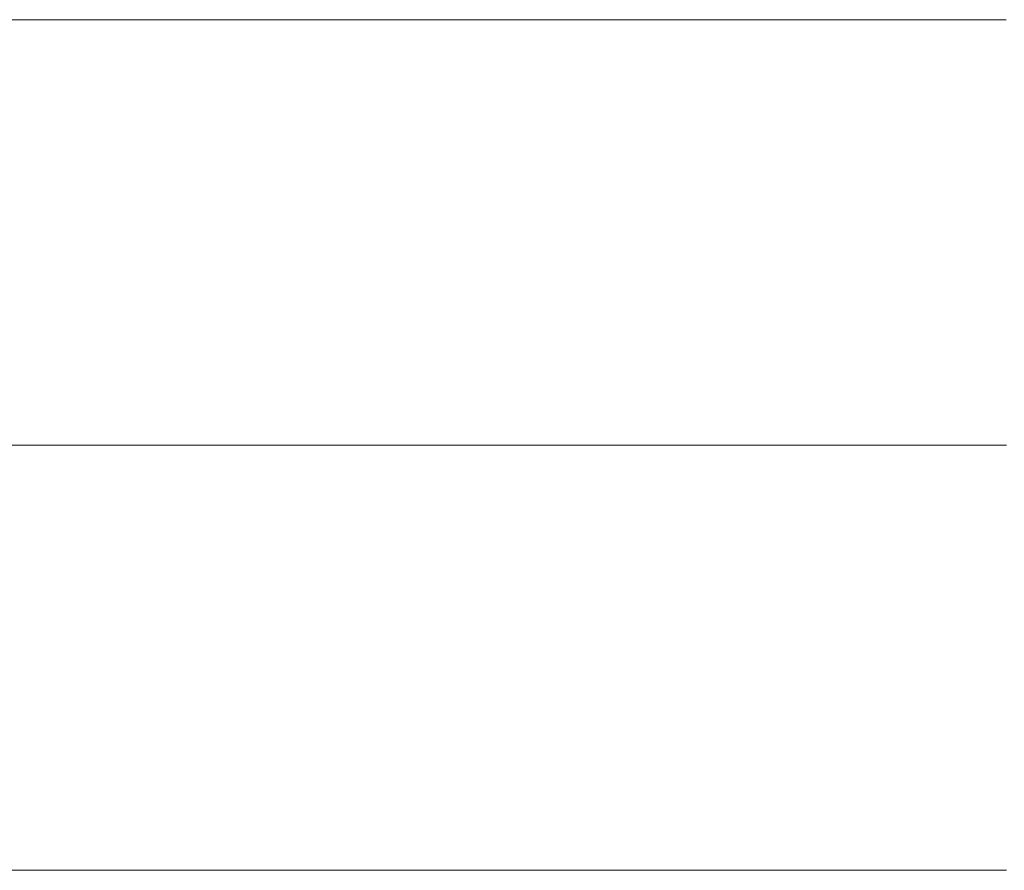
# Model space of a CAD drawing. Units: millimetres. Extents: x 59 to 11996, y 24 to 8424.
# Drawn here: x 8364 to 8380, y 462 to 476 of the extents above; entities that cross this region are included whole.
import ezdxf

# ---------------------------------------------------------------- set-up
doc = ezdxf.new("R2010")
doc.units = ezdxf.units.MM
doc.header["$MEASUREMENT"] = 0
doc.layers.add('(1) Shape lines', color=7, linetype='Continuous', lineweight=35)

# ---------------------------------------------------------------- blocks, each defined once
blk = doc.blocks.new('HATCH_191_e9bbbe35-c898-430a-aaee-2df02575da53')
at = {"layer": '(1) Shape lines', "color": 0, "lineweight": 9}
for p, q in [((8364.758, 476), (8363.75, 476)), ((8364.806, 469), (8363.75, 469)), ((8364.854, 462), (8363.75, 462))]:
    blk.add_line(p, q, dxfattribs=at)
blk = doc.blocks.new('HATCH_192_9d147fa2-fd05-40d3-a1b7-01abf89452b6')
at = {"layer": '(1) Shape lines', "color": 0, "lineweight": 9}
for p, q in [((8364.905, 476), (8364.758, 476)), ((8364.905, 469), (8364.806, 469)), ((8364.905, 462), (8364.854, 462))]:
    blk.add_line(p, q, dxfattribs=at)
blk = doc.blocks.new('HATCH_197_d9987209-46f6-4b7b-9ceb-67c4e48524ac')
at = {"layer": '(1) Shape lines', "color": 0, "lineweight": 9}
for p, q in [((8365.737, 476), (8364.905, 476)), ((8365.776, 469), (8364.905, 469)), ((8365.816, 462), (8364.905, 462))]:
    blk.add_line(p, q, dxfattribs=at)
blk = doc.blocks.new('HATCH_198_c8935f71-f310-4158-8c65-560032e3e764')
at = {"layer": '(1) Shape lines', "color": 0, "lineweight": 9}
for p, q in [((8365.872, 476), (8365.737, 476)), ((8365.872, 469), (8365.776, 469)), ((8365.872, 462), (8365.816, 462))]:
    blk.add_line(p, q, dxfattribs=at)
blk = doc.blocks.new('HATCH_203_fdff480c-b34f-4913-9a99-cdab0f89290d')
at = {"layer": '(1) Shape lines', "color": 0, "lineweight": 9}
for p, q in [((8366.9, 476), (8365.872, 476)), ((8366.949, 469), (8365.872, 469)), ((8366.997, 462), (8365.872, 462))]:
    blk.add_line(p, q, dxfattribs=at)
blk = doc.blocks.new('HATCH_204_c2788769-8f0a-4874-9f3a-011646322630')
at = {"layer": '(1) Shape lines', "color": 0, "lineweight": 9}
for p, q in [((8367.088, 476), (8366.9, 476)), ((8367.088, 469), (8366.949, 469)), ((8367.088, 462), (8366.997, 462))]:
    blk.add_line(p, q, dxfattribs=at)
blk = doc.blocks.new('HATCH_209_1dc68917-fd58-4f20-8bd8-b818687f08e5')
at = {"layer": '(1) Shape lines', "color": 0, "lineweight": 9}
for p, q in [((8367.426, 476), (8367.088, 476)), ((8367.441, 469), (8367.088, 469)), ((8367.457, 462), (8367.088, 462))]:
    blk.add_line(p, q, dxfattribs=at)
blk = doc.blocks.new('HATCH_210_07c40446-49a8-4bb6-bc4f-402b0c403c52')
at = {"layer": '(1) Shape lines', "color": 0, "lineweight": 9}
for p, q in [((8367.489, 476), (8367.426, 476)), ((8367.489, 469), (8367.441, 469)), ((8367.489, 462), (8367.457, 462))]:
    blk.add_line(p, q, dxfattribs=at)
blk = doc.blocks.new('HATCH_215_6c144961-e886-42bb-ba00-b727ef5ee8d4')
at = {"layer": '(1) Shape lines', "color": 0, "lineweight": 9}
for p, q in [((8368.207, 476), (8367.489, 476)), ((8368.241, 469), (8367.489, 469)), ((8368.275, 462), (8367.489, 462))]:
    blk.add_line(p, q, dxfattribs=at)
blk = doc.blocks.new('HATCH_216_3ae61190-7f2e-4fa1-a557-7018ed71edfd')
at = {"layer": '(1) Shape lines', "color": 0, "lineweight": 9}
for p, q in [((8368.374, 476), (8368.207, 476)), ((8368.374, 469), (8368.241, 469)), ((8368.374, 462), (8368.275, 462))]:
    blk.add_line(p, q, dxfattribs=at)
blk = doc.blocks.new('HATCH_219_c092b4da-0adf-4e5f-aa31-45dd275d40df')
at = {"layer": '(1) Shape lines', "color": 0, "lineweight": 9}
for p, q in [((8371.772, 476), (8368.374, 476)), ((8371.93, 469), (8368.374, 469)), ((8372.089, 462), (8368.374, 462))]:
    blk.add_line(p, q, dxfattribs=at)
blk = doc.blocks.new('HATCH_220_d34ba4a1-2b14-4040-bb1f-cd672e5c938a')
at = {"layer": '(1) Shape lines', "color": 0, "lineweight": 9}
for p, q in [((8374.28, 476), (8371.772, 476)), ((8374.28, 469), (8371.93, 469)), ((8374.28, 462), (8372.089, 462))]:
    blk.add_line(p, q, dxfattribs=at)
blk = doc.blocks.new('HATCH_225_bbe748ca-4f70-42aa-8c58-61f8afcd58bd')
at = {"layer": '(1) Shape lines', "color": 0, "lineweight": 9}
for p, q in [((8375.705, 476), (8374.28, 476)), ((8375.771, 469), (8374.28, 469)), ((8375.837, 462), (8374.28, 462))]:
    blk.add_line(p, q, dxfattribs=at)
blk = doc.blocks.new('HATCH_226_61c36311-f682-425f-9a73-6cceb269b028')
at = {"layer": '(1) Shape lines', "color": 0, "lineweight": 9}
for p, q in [((8376.742, 476), (8375.705, 476)), ((8376.742, 469), (8375.771, 469)), ((8376.742, 462), (8375.837, 462))]:
    blk.add_line(p, q, dxfattribs=at)
blk = doc.blocks.new('HATCH_231_fdbb7c86-638f-46e4-9754-096503daf229')
at = {"layer": '(1) Shape lines', "color": 0, "lineweight": 9}
for p, q in [((8377.726, 476), (8376.742, 476)), ((8377.771, 469), (8376.742, 469)), ((8377.817, 462), (8376.742, 462))]:
    blk.add_line(p, q, dxfattribs=at)
blk = doc.blocks.new('HATCH_232_a48430f0-9038-4223-8dbb-9af478ab6a18')
at = {"layer": '(1) Shape lines', "color": 0, "lineweight": 9}
for p, q in [((8378.438, 476), (8377.726, 476)), ((8378.438, 469), (8377.771, 469)), ((8378.438, 462), (8377.817, 462))]:
    blk.add_line(p, q, dxfattribs=at)
blk = doc.blocks.new('HATCH_237_4e510dac-549f-4cfa-a722-2ca9b3fab5b5')
at = {"layer": '(1) Shape lines', "color": 0, "lineweight": 9}
for p, q in [((8378.485, 476), (8378.438, 476)), ((8378.487, 469), (8378.438, 469)), ((8378.49, 462), (8378.438, 462))]:
    blk.add_line(p, q, dxfattribs=at)
blk = doc.blocks.new('HATCH_238_a9dc7939-e664-4293-bb90-39f751b10fc2')
at = {"layer": '(1) Shape lines', "color": 0, "lineweight": 9}
for p, q in [((8378.52, 476), (8378.485, 476)), ((8378.52, 469), (8378.487, 469)), ((8378.52, 462), (8378.49, 462))]:
    blk.add_line(p, q, dxfattribs=at)
blk = doc.blocks.new('HATCH_243_36997582-3c5b-4d62-a4e6-23061c779f7e')
at = {"layer": '(1) Shape lines', "color": 0, "lineweight": 9}
for p, q in [((8378.687, 476), (8378.52, 476)), ((8378.695, 469), (8378.52, 469)), ((8378.702, 462), (8378.52, 462))]:
    blk.add_line(p, q, dxfattribs=at)
blk = doc.blocks.new('HATCH_244_a84f46f5-9355-45d6-a24a-234ca848263e')
at = {"layer": '(1) Shape lines', "color": 0, "lineweight": 9}
for p, q in [((8378.808, 476), (8378.687, 476)), ((8378.808, 469), (8378.695, 469)), ((8378.808, 462), (8378.702, 462))]:
    blk.add_line(p, q, dxfattribs=at)
blk = doc.blocks.new('HATCH_249_dfb40186-461e-4acd-9311-3ba87868d23b')
at = {"layer": '(1) Shape lines', "color": 0, "lineweight": 9}
for p, q in [((8379.162, 476), (8378.808, 476)), ((8379.178, 469), (8378.808, 469)), ((8379.195, 462), (8378.808, 462))]:
    blk.add_line(p, q, dxfattribs=at)
blk = doc.blocks.new('HATCH_250_56dbfe09-2b8e-4808-ae5e-0065d3b9f7ba')
at = {"layer": '(1) Shape lines', "color": 0, "lineweight": 9}
for p, q in [((8379.417, 476), (8379.162, 476)), ((8379.417, 469), (8379.178, 469)), ((8379.417, 462), (8379.195, 462))]:
    blk.add_line(p, q, dxfattribs=at)
blk = doc.blocks.new('HATCH_255_293785b7-cd90-48f3-a7a5-2db3945538b7')
at = {"layer": '(1) Shape lines', "color": 0, "lineweight": 9}
for p, q in [((8379.465, 476), (8379.417, 476)), ((8379.467, 469), (8379.417, 469)), ((8379.469, 462), (8379.417, 462))]:
    blk.add_line(p, q, dxfattribs=at)
blk = doc.blocks.new('HATCH_256_579c9c8d-4d17-467c-beba-feb340297cae')
at = {"layer": '(1) Shape lines', "color": 0, "lineweight": 9}
for p, q in [((8379.499, 476), (8379.465, 476)), ((8379.499, 469), (8379.467, 469)), ((8379.499, 462), (8379.469, 462))]:
    blk.add_line(p, q, dxfattribs=at)
blk = doc.blocks.new('HATCH_261_29c28b92-682f-45a4-8594-c37aac45e12f')
at = {"layer": '(1) Shape lines', "color": 0, "lineweight": 9}
for p, q in [((8379.507, 476), (8379.499, 476)), ((8379.508, 469), (8379.499, 469)), ((8379.508, 462), (8379.499, 462))]:
    blk.add_line(p, q, dxfattribs=at)
blk = doc.blocks.new('HATCH_262_18966174-488a-47e1-8058-8fb5179c62f1')
at = {"layer": '(1) Shape lines', "color": 0, "lineweight": 9}
for p, q in [((8379.513, 476), (8379.507, 476)), ((8379.513, 469), (8379.508, 469)), ((8379.513, 462), (8379.508, 462))]:
    blk.add_line(p, q, dxfattribs=at)
blk = doc.blocks.new('HATCH_267_74287f5d-5d56-4c7f-9d0a-1c11887e684e')
at = {"layer": '(1) Shape lines', "color": 0, "lineweight": 9}
for p, q in [((8379.977, 476), (8379.513, 476)), ((8379.998, 469), (8379.513, 469)), ((8380.02, 462), (8379.513, 462))]:
    blk.add_line(p, q, dxfattribs=at)
blk = doc.blocks.new('HATCH_268_2663878c-4a0e-4b1f-b25d-6aa7d22f6e42')
at = {"layer": '(1) Shape lines', "color": 0, "lineweight": 9}
for p, q in [((8380.31, 476), (8379.977, 476)), ((8380.31, 469), (8379.998, 469)), ((8380.31, 462), (8380.02, 462))]:
    blk.add_line(p, q, dxfattribs=at)
blk = doc.blocks.new('HATCH_273_69150a50-d566-42f2-aeea-8ab28c97b0ad')
at = {"layer": '(1) Shape lines', "color": 0, "lineweight": 9}
for p, q in [((8380.371, 476), (8380.31, 476)), ((8380.374, 469), (8380.31, 469)), ((8380.377, 462), (8380.31, 462))]:
    blk.add_line(p, q, dxfattribs=at)
blk = doc.blocks.new('GROUP_0_f4a08a5d-b0dd-442d-9f5f-daf43c7f8144')
at = {"layer": '(1) Shape lines', "color": 154, "linetype": 'ByBlock'}
for name in ['HATCH_191_e9bbbe35-c898-430a-aaee-2df02575da53', 'HATCH_192_9d147fa2-fd05-40d3-a1b7-01abf89452b6', 'HATCH_197_d9987209-46f6-4b7b-9ceb-67c4e48524ac', 'HATCH_198_c8935f71-f310-4158-8c65-560032e3e764', 'HATCH_203_fdff480c-b34f-4913-9a99-cdab0f89290d', 'HATCH_204_c2788769-8f0a-4874-9f3a-011646322630', 'HATCH_209_1dc68917-fd58-4f20-8bd8-b818687f08e5', 'HATCH_210_07c40446-49a8-4bb6-bc4f-402b0c403c52', 'HATCH_215_6c144961-e886-42bb-ba00-b727ef5ee8d4', 'HATCH_216_3ae61190-7f2e-4fa1-a557-7018ed71edfd', 'HATCH_219_c092b4da-0adf-4e5f-aa31-45dd275d40df', 'HATCH_220_d34ba4a1-2b14-4040-bb1f-cd672e5c938a', 'HATCH_225_bbe748ca-4f70-42aa-8c58-61f8afcd58bd', 'HATCH_226_61c36311-f682-425f-9a73-6cceb269b028', 'HATCH_231_fdbb7c86-638f-46e4-9754-096503daf229', 'HATCH_232_a48430f0-9038-4223-8dbb-9af478ab6a18', 'HATCH_237_4e510dac-549f-4cfa-a722-2ca9b3fab5b5', 'HATCH_238_a9dc7939-e664-4293-bb90-39f751b10fc2', 'HATCH_243_36997582-3c5b-4d62-a4e6-23061c779f7e', 'HATCH_244_a84f46f5-9355-45d6-a24a-234ca848263e', 'HATCH_249_dfb40186-461e-4acd-9311-3ba87868d23b', 'HATCH_250_56dbfe09-2b8e-4808-ae5e-0065d3b9f7ba', 'HATCH_255_293785b7-cd90-48f3-a7a5-2db3945538b7', 'HATCH_256_579c9c8d-4d17-467c-beba-feb340297cae', 'HATCH_261_29c28b92-682f-45a4-8594-c37aac45e12f', 'HATCH_262_18966174-488a-47e1-8058-8fb5179c62f1', 'HATCH_267_74287f5d-5d56-4c7f-9d0a-1c11887e684e', 'HATCH_268_2663878c-4a0e-4b1f-b25d-6aa7d22f6e42', 'HATCH_273_69150a50-d566-42f2-aeea-8ab28c97b0ad']:
    blk.add_blockref(name, (0, 0), dxfattribs=at)

msp = doc.modelspace()

# ---------------------------------------------------------------- block references
at = {"color": 7, "linetype": 'ByBlock'}
msp.add_blockref('GROUP_0_f4a08a5d-b0dd-442d-9f5f-daf43c7f8144', (0, 0), dxfattribs=at)

doc.saveas('drawing.dxf')
